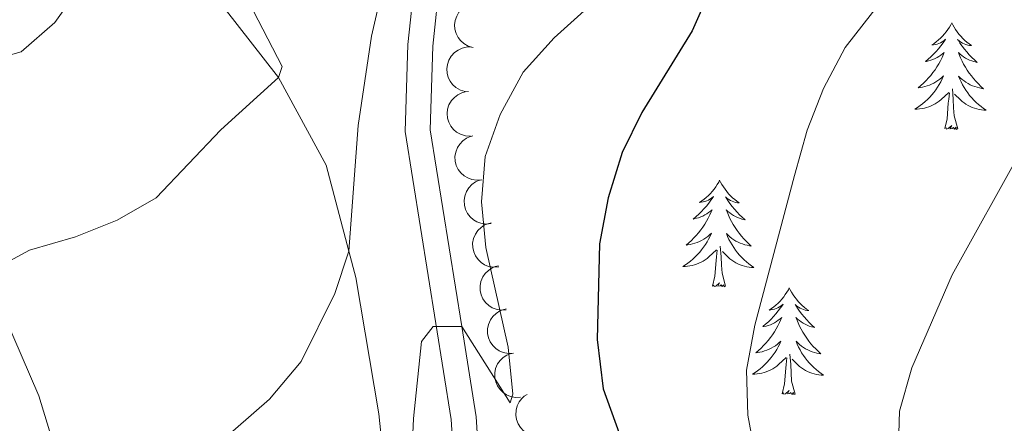
# Model space of a CAD drawing. Units: metres. Extents: x 603530 to 607985, y 712863 to 715833.
# Drawn here: x 604926 to 605036, y 713779 to 713824 of the extents above; entities that cross this region are included whole.
import ezdxf

# ---------------------------------------------------------------- set-up
doc = ezdxf.new("R2010")
doc.units = ezdxf.units.M
doc.header["$MEASUREMENT"] = 0
doc.linetypes.add('DGN Style 3', pattern=[73.780546, 52.70039, -21.080156])
for name, color, linetype, lineweight in [('Altimetría', 7, 'Continuous', 0), ('Carátula', 7, 'Continuous', 0), ('Entidades_rústicas', 7, 'Continuous', 0), ('Marco', 7, 'Continuous', 0), ('Viales_ffcc', 7, 'Continuous', 0), ('Zona_arbolada', 7, 'Continuous', 0)]:
    doc.layers.add(name, color=color, linetype=linetype, lineweight=lineweight)

msp = doc.modelspace()

# ---------------------------------------------------------------- linework, layer by layer
at = {"layer": 'Altimetría', "color": 30, "linetype": 'Continuous', "lineweight": 0, "flags": 128}
for points, elevation in [([(605039.04, 713921.45), (605034.88, 713919.51), (605030.96, 713916.41), (605027.67, 713912.41), (605022.72, 713903.43), (605019.6, 713899.52), (605012.36, 713892.08), (605008.56, 713888.6), (605001.35, 713880.91), (604989.41, 713861.97), (604984.69, 713853.05), (604982.53, 713848.13), (604975.65, 713830.04), (604975.39, 713838.66), (604971.47, 713839.1), (604970.54, 713837.37), (604966.63, 713827.85), (604965.4, 713822.51), (604963.9, 713812.51), (604962.87, 713798.46), (604961.3, 713793.73), (604957.52, 713786.12), (604954, 713781.94), (604946.39, 713775.31)], 490), ([(605006.29, 713910.69), (604994.91, 713886.02), (604993.69, 713893.06), (604990.02, 713894.25), (604986.78, 713893.33), (604984.04, 713890.78), (604980.71, 713887.05), (604970.46, 713874.56), (604964.65, 713866.07), (604956.77, 713851.36), (604954.65, 713846.83), (604951.14, 713836.57), (604950.19, 713832.84), (604950.56, 713828.49), (604955.41, 713819.09), (604955, 713817.86), (604948.58, 713812.03), (604941.35, 713804.41), (604937, 713801.93), (604932.34, 713800.07), (604927.21, 713798.59), (604922.68, 713796.17)], 485), ([(604964.86, 713895.36), (604953.49, 713883.11), (604949.69, 713879.45), (604940.66, 713874), (604936.61, 713871.02), (604934.24, 713866.99), (604934.29, 713863.57), (604936.88, 713847.33), (604934.54, 713833.28), (604932.97, 713828.19), (604930.04, 713824.03), (604926.27, 713820.73), (604913.27, 713817.09)], 480), ([(605040.31, 713845.58), (605025.05, 713829.95), (605018.3, 713821.25), (605015.86, 713816.66), (605014.06, 713811.99), (605012.61, 713806.94), (605008.21, 713790.19), (605007.26, 713785.15), (605007.43, 713780.15), (605008.41, 713774.7)], 505), ([(605056.96, 713833.49), (605053.54, 713830.83), (605050.19, 713827.11), (605038, 713809.82), (605030.24, 713795.82), (605025.75, 713785.43), (605024.37, 713780.59), (605024.22, 713775.59)], 510), ([(604989.51, 713825.66), (604985.77, 713822.31), (604982.34, 713818.46), (604979.77, 713813.74), (604978.1, 713809.03), (604977.69, 713803.97), (604978.17, 713798.88), (604980.64, 713787.75), (604981.18, 713782.47), (604980.88, 713781.53), (604975.46, 713790.03), (604972.29, 713790.04), (604970.98, 713788.37), (604970.09, 713779.77), (604968.9, 713753.3)], 495)]:
    msp.add_lwpolyline(points, dxfattribs=dict(at, elevation=elevation))
at = {"layer": 'Altimetría', "color": 30, "linetype": 'Continuous', "lineweight": 30, "elevation": 500, "flags": 128}
msp.add_lwpolyline([(605040.48, 713865.91), (605032.01, 713859.8), (605027.14, 713857.41), (605016.76, 713853.29), (605012.15, 713850.87), (605008.42, 713847.54), (605006.35, 713843.17), (605005.45, 713832.67), (605001.19, 713823.08), (604995.58, 713813.97), (604993.38, 713809.48), (604991.81, 713804.41), (604990.86, 713799.3), (604990.58, 713788.59), (604991.25, 713783.09), (604994.98, 713772.74)], dxfattribs=at)
at = {"layer": 'Carátula', "color": 7, "linetype": 'Continuous', "lineweight": 0}
msp.add_3dface([(603529.58, 712863.05), (607984.58, 712863.05), (607984.58, 715833.06), (603529.58, 715833.06)], dxfattribs=at)
at = {"layer": 'Entidades_rústicas', "color": 92, "linetype": 'Continuous', "lineweight": 0, "flags": 128}
for points in [[(605030.2, 713824), (605030.09, 713823.78), (605029.93, 713823.51), (605029.76, 713823.24), (605029.57, 713822.99), (605029.37, 713822.75), (605029.16, 713822.51), (605028.94, 713822.29), (605028.71, 713822.08), (605028.46, 713821.88), (605028.21, 713821.69), (605027.95, 713821.52), (605028.15, 713821.54), (605028.35, 713821.57), (605028.55, 713821.62), (605028.75, 713821.69), (605028.94, 713821.77), (605029.12, 713821.87), (605029.29, 713821.98), (605029.5, 713822.16), (605029.46, 713822.1), (605029.23, 713821.76), (605028.98, 713821.43), (605028.72, 713821.1), (605028.44, 713820.79), (605028.16, 713820.49), (605027.86, 713820.2), (605027.56, 713819.92), (605027.24, 713819.66), (605027.36, 713819.68), (605027.61, 713819.73), (605027.85, 713819.8), (605028.09, 713819.89), (605028.32, 713819.99), (605028.55, 713820.1), (605028.76, 713820.23), (605028.97, 713820.37), (605029.17, 713820.52), (605029.36, 713820.69), (605029.27, 713820.47), (605029.11, 713820.11), (605028.93, 713819.76), (605028.74, 713819.42), (605028.54, 713819.08), (605028.32, 713818.75), (605028.09, 713818.43), (605027.85, 713818.12), (605027.59, 713817.83), (605027.32, 713817.54), (605027.04, 713817.26), (605026.75, 713817), (605026.45, 713816.74), (605026.65, 713816.76), (605026.91, 713816.81), (605027.18, 713816.87), (605027.44, 713816.94), (605027.69, 713817.03), (605027.94, 713817.13), (605028.19, 713817.25), (605028.42, 713817.39), (605028.65, 713817.54), (605028.87, 713817.7), (605029.08, 713817.87), (605029.28, 713818.05), (605029.13, 713817.73), (605028.97, 713817.41), (605028.8, 713817.1), (605028.61, 713816.8), (605028.41, 713816.5), (605028.19, 713816.22), (605027.97, 713815.94), (605027.73, 713815.68), (605027.48, 713815.42), (605027.21, 713815.18), (605026.94, 713814.95), (605026.66, 713814.74), (605026.37, 713814.53), (605026.07, 713814.35), (605026.34, 713814.35), (605026.6, 713814.37), (605026.87, 713814.41), (605027.13, 713814.46), (605027.38, 713814.53), (605027.63, 713814.61), (605027.88, 713814.71), (605028.12, 713814.82), (605028.35, 713814.95), (605028.57, 713815.09), (605028.79, 713815.25), (605029, 713815.41), (605029.86, 713816.2)], [(605030.2, 713824), (605030.31, 713823.78), (605030.46, 713823.5), (605030.62, 713823.23), (605030.8, 713822.97), (605030.99, 713822.72), (605031.2, 713822.48), (605031.41, 713822.25), (605031.64, 713822.03), (605031.88, 713821.82), (605032.12, 713821.63), (605032.38, 713821.45), (605032.18, 713821.47), (605031.98, 713821.51), (605031.78, 713821.57), (605031.59, 713821.64), (605031.4, 713821.73), (605031.22, 713821.83), (605031.05, 713821.95), (605030.85, 713822.14), (605030.89, 713822.08), (605031.11, 713821.73), (605031.35, 713821.39), (605031.6, 713821.06), (605031.86, 713820.74), (605032.14, 713820.43), (605032.43, 713820.13), (605032.72, 713819.84), (605033.03, 713819.57), (605032.91, 713819.59), (605032.66, 713819.66), (605032.42, 713819.73), (605032.19, 713819.82), (605031.96, 713819.93), (605031.74, 713820.05), (605031.52, 713820.19), (605031.32, 713820.33), (605031.13, 713820.49), (605030.94, 713820.67), (605031.03, 713820.44), (605031.18, 713820.08), (605031.34, 713819.72), (605031.52, 713819.37), (605031.72, 713819.03), (605031.92, 713818.7), (605032.14, 713818.37), (605032.38, 713818.06), (605032.63, 713817.75), (605032.88, 713817.45), (605033.16, 713817.17), (605033.44, 713816.89), (605033.73, 713816.63), (605033.54, 713816.66), (605033.27, 713816.71), (605033.01, 713816.78), (605032.75, 713816.86), (605032.5, 713816.96), (605032.25, 713817.07), (605032.01, 713817.2), (605031.78, 713817.34), (605031.56, 713817.49), (605031.34, 713817.66), (605031.14, 713817.84), (605030.95, 713818.03), (605031.08, 713817.7), (605031.23, 713817.38), (605031.4, 713817.06), (605031.58, 713816.75), (605031.77, 713816.45), (605031.97, 713816.16), (605032.19, 713815.88), (605032.42, 713815.61), (605032.67, 713815.35), (605032.92, 713815.1), (605033.19, 713814.86), (605033.46, 713814.63), (605033.75, 713814.42), (605034.03, 713814.22), (605033.77, 713814.24), (605033.51, 713814.27), (605033.25, 713814.31), (605032.99, 713814.37), (605032.73, 713814.45), (605032.48, 713814.54), (605032.24, 713814.65), (605032.01, 713814.76), (605031.78, 713814.9), (605031.56, 713815.05), (605031.35, 713815.21), (605031.15, 713815.38), (605030.5, 713816.01)], [(605030.87, 713812.14), (605030.47, 713813.58), (605030.39, 713814.49), (605030.36, 713815.44), (605030.27, 713816.6)], [(605029.4, 713812.16), (605029.66, 713813.27), (605029.8, 713815.01), (605029.86, 713815.44), (605029.93, 713816.17)], [(605030.87, 713812.14), (605030.7, 713812.07), (605030.68, 713812.31), (605030.49, 713812.09), (605030.37, 713812.3), (605030.25, 713812.19), (605029.98, 713812.14), (605030.18, 713812.53), (605029.79, 713812.16), (605029.6, 713812.1), (605029.56, 713812.27), (605029.4, 713812.16)], [(605004.27, 713806.41), (605004.16, 713806.19), (605004, 713805.92), (605003.83, 713805.65), (605003.64, 713805.4), (605003.44, 713805.15), (605003.23, 713804.92), (605003.01, 713804.7), (605002.78, 713804.48), (605002.53, 713804.28), (605002.28, 713804.1), (605002.02, 713803.92), (605002.22, 713803.94), (605002.42, 713803.98), (605002.62, 713804.03), (605002.82, 713804.1), (605003.01, 713804.18), (605003.19, 713804.27), (605003.37, 713804.38), (605003.57, 713804.57), (605003.53, 713804.51), (605003.3, 713804.17), (605003.05, 713803.83), (605002.79, 713803.51), (605002.51, 713803.2), (605002.23, 713802.9), (605001.93, 713802.61), (605001.63, 713802.33), (605001.31, 713802.06), (605001.43, 713802.09), (605001.68, 713802.14), (605001.92, 713802.21), (605002.16, 713802.29), (605002.39, 713802.39), (605002.62, 713802.51), (605002.84, 713802.64), (605003.04, 713802.78), (605003.24, 713802.93), (605003.43, 713803.1), (605003.34, 713802.88), (605003.18, 713802.52), (605003, 713802.17), (605002.81, 713801.82), (605002.61, 713801.49), (605002.39, 713801.16), (605002.16, 713800.84), (605001.92, 713800.53), (605001.66, 713800.23), (605001.39, 713799.95), (605001.11, 713799.67), (605000.82, 713799.4), (605000.52, 713799.15), (605000.72, 713799.17), (605000.98, 713799.21), (605001.25, 713799.27), (605001.51, 713799.35), (605001.77, 713799.44), (605002.01, 713799.54), (605002.26, 713799.66), (605002.49, 713799.8), (605002.72, 713799.94), (605002.94, 713800.1), (605003.15, 713800.28), (605003.35, 713800.46), (605003.2, 713800.14), (605003.04, 713799.82), (605002.87, 713799.51), (605002.68, 713799.2), (605002.48, 713798.91), (605002.26, 713798.63), (605002.04, 713798.35), (605001.8, 713798.09), (605001.55, 713797.83), (605001.29, 713797.59), (605001.01, 713797.36), (605000.73, 713797.14), (605000.44, 713796.94), (605000.15, 713796.75), (605000.41, 713796.76), (605000.67, 713796.78), (605000.94, 713796.82), (605001.2, 713796.87), (605001.45, 713796.94), (605001.7, 713797.02), (605001.95, 713797.12), (605002.19, 713797.23), (605002.42, 713797.36), (605002.64, 713797.5), (605002.86, 713797.66), (605003.07, 713797.82), (605003.93, 713798.61)], [(605004.27, 713806.41), (605004.38, 713806.19), (605004.53, 713805.91), (605004.7, 713805.64), (605004.87, 713805.38), (605005.06, 713805.13), (605005.27, 713804.89), (605005.48, 713804.66), (605005.71, 713804.44), (605005.95, 713804.23), (605006.19, 713804.04), (605006.45, 713803.86), (605006.25, 713803.88), (605006.05, 713803.92), (605005.85, 713803.98), (605005.66, 713804.05), (605005.47, 713804.14), (605005.29, 713804.24), (605005.12, 713804.36), (605004.92, 713804.55), (605004.96, 713804.49), (605005.18, 713804.14), (605005.42, 713803.8), (605005.67, 713803.47), (605005.93, 713803.15), (605006.21, 713802.84), (605006.5, 713802.54), (605006.79, 713802.25), (605007.1, 713801.98), (605006.98, 713802), (605006.73, 713802.06), (605006.49, 713802.14), (605006.26, 713802.23), (605006.03, 713802.34), (605005.81, 713802.46), (605005.59, 713802.59), (605005.39, 713802.74), (605005.2, 713802.9), (605005.01, 713803.07), (605005.1, 713802.85), (605005.25, 713802.49), (605005.41, 713802.13), (605005.59, 713801.78), (605005.79, 713801.44), (605005.99, 713801.1), (605006.22, 713800.78), (605006.45, 713800.46), (605006.7, 713800.16), (605006.96, 713799.86), (605007.23, 713799.58), (605007.51, 713799.3), (605007.8, 713799.04), (605007.61, 713799.07), (605007.34, 713799.12), (605007.08, 713799.18), (605006.82, 713799.27), (605006.57, 713799.37), (605006.32, 713799.48), (605006.08, 713799.6), (605005.85, 713799.75), (605005.63, 713799.9), (605005.41, 713800.07), (605005.21, 713800.25), (605005.02, 713800.44), (605005.15, 713800.11), (605005.3, 713799.78), (605005.47, 713799.47), (605005.65, 713799.16), (605005.84, 713798.86), (605006.04, 713798.57), (605006.26, 713798.29), (605006.49, 713798.02), (605006.74, 713797.75), (605006.99, 713797.5), (605007.26, 713797.27), (605007.53, 713797.04), (605007.82, 713796.83), (605008.1, 713796.63), (605007.84, 713796.64), (605007.58, 713796.67), (605007.32, 713796.72), (605007.06, 713796.78), (605006.8, 713796.86), (605006.55, 713796.95), (605006.31, 713797.05), (605006.08, 713797.17), (605005.85, 713797.31), (605005.63, 713797.46), (605005.42, 713797.62), (605005.22, 713797.79), (605004.57, 713798.42)], [(605004.94, 713794.54), (605004.54, 713795.99), (605004.46, 713796.9), (605004.43, 713797.84), (605004.34, 713799.01)], [(605003.47, 713794.57), (605003.74, 713795.68), (605003.87, 713797.42), (605003.93, 713797.85), (605004, 713798.57)], [(605004.94, 713794.54), (605004.77, 713794.48), (605004.75, 713794.72), (605004.56, 713794.5), (605004.44, 713794.7), (605004.32, 713794.6), (605004.05, 713794.55), (605004.25, 713794.94), (605003.86, 713794.56), (605003.67, 713794.51), (605003.63, 713794.67), (605003.47, 713794.57)], [(605012.05, 713794.37), (605011.94, 713794.15), (605011.78, 713793.88), (605011.6, 713793.61), (605011.42, 713793.36), (605011.22, 713793.11), (605011.01, 713792.88), (605010.79, 713792.66), (605010.55, 713792.44), (605010.31, 713792.25), (605010.06, 713792.06), (605009.79, 713791.88), (605009.99, 713791.9), (605010.2, 713791.94), (605010.4, 713791.99), (605010.59, 713792.06), (605010.78, 713792.14), (605010.97, 713792.24), (605011.14, 713792.34), (605011.35, 713792.53), (605011.31, 713792.47), (605011.07, 713792.13), (605010.82, 713791.79), (605010.56, 713791.47), (605010.29, 713791.16), (605010.01, 713790.86), (605009.71, 713790.57), (605009.4, 713790.29), (605009.09, 713790.03), (605009.21, 713790.05), (605009.46, 713790.1), (605009.7, 713790.17), (605009.94, 713790.25), (605010.17, 713790.35), (605010.39, 713790.47), (605010.61, 713790.6), (605010.82, 713790.74), (605011.02, 713790.89), (605011.21, 713791.06), (605011.12, 713790.84), (605010.96, 713790.48), (605010.78, 713790.13), (605010.59, 713789.78), (605010.39, 713789.45), (605010.17, 713789.12), (605009.94, 713788.8), (605009.69, 713788.49), (605009.44, 713788.19), (605009.17, 713787.91), (605008.89, 713787.63), (605008.6, 713787.36), (605008.3, 713787.11), (605008.49, 713787.13), (605008.76, 713787.18), (605009.03, 713787.23), (605009.29, 713787.31), (605009.54, 713787.4), (605009.79, 713787.5), (605010.03, 713787.62), (605010.27, 713787.76), (605010.5, 713787.9), (605010.72, 713788.06), (605010.93, 713788.24), (605011.12, 713788.42), (605010.98, 713788.1), (605010.82, 713787.78), (605010.64, 713787.47), (605010.46, 713787.17), (605010.25, 713786.87), (605010.04, 713786.59), (605009.81, 713786.31), (605009.57, 713786.05), (605009.32, 713785.79), (605009.06, 713785.55), (605008.79, 713785.32), (605008.51, 713785.1), (605008.22, 713784.9), (605007.92, 713784.71), (605008.19, 713784.72), (605008.45, 713784.74), (605008.71, 713784.78), (605008.97, 713784.83), (605009.23, 713784.9), (605009.48, 713784.98), (605009.73, 713785.08), (605009.97, 713785.19), (605010.2, 713785.32), (605010.42, 713785.46), (605010.64, 713785.62), (605010.84, 713785.78), (605011.7, 713786.57)], [(605012.05, 713794.37), (605012.16, 713794.15), (605012.31, 713793.87), (605012.47, 713793.6), (605012.65, 713793.34), (605012.84, 713793.09), (605013.04, 713792.85), (605013.26, 713792.62), (605013.49, 713792.4), (605013.72, 713792.19), (605013.97, 713792), (605014.23, 713791.82), (605014.03, 713791.84), (605013.83, 713791.88), (605013.63, 713791.94), (605013.44, 713792.01), (605013.25, 713792.1), (605013.07, 713792.2), (605012.9, 713792.32), (605012.69, 713792.51), (605012.73, 713792.45), (605012.96, 713792.1), (605013.2, 713791.76), (605013.45, 713791.43), (605013.71, 713791.11), (605013.99, 713790.8), (605014.27, 713790.5), (605014.57, 713790.21), (605014.88, 713789.94), (605014.76, 713789.96), (605014.51, 713790.02), (605014.27, 713790.1), (605014.04, 713790.19), (605013.81, 713790.3), (605013.59, 713790.42), (605013.37, 713790.55), (605013.17, 713790.7), (605012.97, 713790.86), (605012.79, 713791.04), (605012.87, 713790.81), (605013.02, 713790.45), (605013.19, 713790.09), (605013.37, 713789.74), (605013.56, 713789.4), (605013.77, 713789.07), (605013.99, 713788.74), (605014.23, 713788.42), (605014.47, 713788.12), (605014.73, 713787.82), (605015, 713787.54), (605015.29, 713787.26), (605015.58, 713787), (605015.38, 713787.03), (605015.12, 713787.08), (605014.86, 713787.15), (605014.6, 713787.23), (605014.34, 713787.33), (605014.1, 713787.44), (605013.86, 713787.56), (605013.63, 713787.71), (605013.4, 713787.86), (605013.19, 713788.03), (605012.99, 713788.21), (605012.8, 713788.4), (605012.93, 713788.07), (605013.08, 713787.74), (605013.25, 713787.43), (605013.42, 713787.12), (605013.62, 713786.82), (605013.82, 713786.53), (605014.04, 713786.25), (605014.27, 713785.98), (605014.51, 713785.71), (605014.77, 713785.47), (605015.03, 713785.23), (605015.31, 713785), (605015.59, 713784.79), (605015.88, 713784.59), (605015.62, 713784.61), (605015.35, 713784.63), (605015.09, 713784.68), (605014.83, 713784.74), (605014.58, 713784.82), (605014.33, 713784.91), (605014.09, 713785.01), (605013.85, 713785.13), (605013.63, 713785.27), (605013.41, 713785.42), (605013.2, 713785.58), (605012.99, 713785.75), (605012.35, 713786.38)], [(605012.72, 713782.5), (605012.31, 713783.95), (605012.24, 713784.86), (605012.2, 713785.81), (605012.12, 713786.97)], [(605011.25, 713782.53), (605011.51, 713783.64), (605011.65, 713785.38), (605011.71, 713785.81), (605011.78, 713786.54)], [(605012.72, 713782.5), (605012.55, 713782.44), (605012.53, 713782.68), (605012.34, 713782.46), (605012.22, 713782.66), (605012.1, 713782.56), (605011.83, 713782.51), (605012.03, 713782.9), (605011.64, 713782.52), (605011.45, 713782.47), (605011.41, 713782.64), (605011.25, 713782.53)]]:
    msp.add_lwpolyline(points, dxfattribs=at)
at = {"layer": 'Entidades_rústicas', "color": 92, "linetype": 'Continuous', "lineweight": 0}
for points in [[(604923.65, 713867.63, 476.32), (604929.1, 713859.03, 477.69), (604932.51, 713854.98, 479.56), (604935.3, 713850.43, 479.62), (604936.88, 713847.33, 480.2), (604941, 713839.23, 481.73), (604947.5, 713827.58, 483.47), (604955, 713817.86, 485.21), (604960.32, 713808.08, 487.95), (604962.87, 713798.46, 490.28), (604963.65, 713795.51, 491), (604966.22, 713780.27, 492.49), (604967.26, 713770.19, 493.55)], [(604930.87, 713773.63, 490.24), (604928.23, 713782.29, 488.7), (604924.4, 713791.19, 486.89)]]:
    msp.add_polyline3d(points, dxfattribs=at)
at = {"layer": 'Marco', "color": 7, "linetype": 'Continuous', "lineweight": 0}
msp.add_3dface([(604404.33, 713257.01), (604404.92, 715570.55), (607824.41, 715570.59), (607824.98, 713257.01)], dxfattribs=at)
at = {"layer": 'Viales_ffcc', "color": 7, "linetype": 'DGN Style 3', "lineweight": 0}
msp.add_polyline3d([(604974.87, 713770.41, 497.31), (604974.3, 713779.65, 496.17), (604969.13, 713811.85, 492.75), (604969.46, 713821.57, 492), (604970.25, 713829.35, 490.95), (604974.49, 713846.81, 489.72), (604977.22, 713856.32, 488.96), (604981.04, 713866.1, 488.11), (604985.09, 713875.19, 487.12), (604987.28, 713881.16, 486.43), (604991.62, 713895.93, 484.85), (604996.65, 713914.2, 483.43), (604999.79, 713923.09, 482.75), (605003.5, 713931.34, 482.27), (605006.75, 713937.75, 482.33), (605011.37, 713945.69, 482.89), (605016.11, 713953.18, 483.81)], dxfattribs=at)
at = {"layer": 'Viales_ffcc', "color": 7, "linetype": 'Continuous', "lineweight": 0}
msp.add_polyline3d([(604977.66, 713770.53, 497.31), (604977.08, 713779.96, 496.17), (604975.46, 713790.03, 495.1), (604971.93, 713812.02, 492.75), (604972.25, 713821.38, 492), (604973.01, 713828.87, 490.95), (604975.39, 713838.66, 490.25), (604977.2, 713846.09, 489.72), (604979.87, 713855.42, 488.96), (604983.62, 713865.03, 488.11), (604987.68, 713874.14, 487.12), (604989.94, 713880.28, 486.43), (604993.69, 713893.06, 485.07), (604994.3, 713895.16, 484.85), (604999.32, 713913.36, 483.43), (605002.39, 713922.05, 482.75), (605006.03, 713930.14, 482.27), (605009.2, 713936.41, 482.33), (605013.75, 713944.24, 482.89), (605017.89, 713950.76, 483.7)], dxfattribs=at)
at = {"layer": 'Zona_arbolada', "color": 92, "linetype": 'Continuous', "lineweight": 0, "flags": 128}
for points, elevation in [([(604976.74, 713821.22), (604976.2, 713821.38), (604975.69, 713821.67), (604975.33, 713822), (604975.07, 713822.35), (604974.84, 713822.79), (604974.71, 713823.27), (604974.67, 713823.76), (604974.74, 713824.25), (604974.9, 713824.73), (604975.16, 713825.17), (604975.54, 713825.57), (604975.92, 713825.84), (604976.37, 713826.05), (604976.85, 713826.18), (604977.23, 713826.19), (604977.61, 713826.14)], 493.19), ([(604975.86, 713816.31), (604975.32, 713816.47), (604974.81, 713816.77), (604974.45, 713817.09), (604974.19, 713817.45), (604973.96, 713817.89), (604973.83, 713818.36), (604973.79, 713818.85), (604973.86, 713819.35), (604974.02, 713819.83), (604974.28, 713820.26), (604974.66, 713820.67), (604975.05, 713820.94), (604975.5, 713821.15), (604975.97, 713821.27), (604976.35, 713821.29), (604976.74, 713821.24)], 493.58), ([(604976.43, 713811.31), (604975.87, 713811.35), (604975.31, 713811.53), (604974.89, 713811.76), (604974.56, 713812.06), (604974.24, 713812.44), (604974.01, 713812.87), (604973.87, 713813.34), (604973.83, 713813.84), (604973.88, 713814.35), (604974.04, 713814.83), (604974.32, 713815.3), (604974.65, 713815.65), (604975.04, 713815.95), (604975.47, 713816.18), (604975.84, 713816.27), (604976.23, 713816.31)], 493.98), ([(604977.72, 713806.45), (604977.16, 713806.39), (604976.58, 713806.48), (604976.13, 713806.65), (604975.75, 713806.88), (604975.37, 713807.21), (604975.08, 713807.6), (604974.86, 713808.04), (604974.74, 713808.53), (604974.71, 713809.03), (604974.79, 713809.53), (604974.99, 713810.05), (604975.25, 713810.44), (604975.59, 713810.8), (604975.99, 713811.1), (604976.34, 713811.25), (604976.71, 713811.35)], 494.04), ([(604978.75, 713801.56), (604978.19, 713801.5), (604977.61, 713801.59), (604977.16, 713801.75), (604976.78, 713801.98), (604976.4, 713802.3), (604976.1, 713802.69), (604975.88, 713803.13), (604975.76, 713803.62), (604975.73, 713804.13), (604975.8, 713804.63), (604976, 713805.14), (604976.26, 713805.54), (604976.6, 713805.9), (604976.99, 713806.2), (604977.34, 713806.35), (604977.71, 713806.45)], 494.2), ([(604979.61, 713796.7), (604979.05, 713796.66), (604978.47, 713796.77), (604978.02, 713796.95), (604977.65, 713797.19), (604977.29, 713797.53), (604977, 713797.93), (604976.8, 713798.38), (604976.7, 713798.87), (604976.68, 713799.37), (604976.78, 713799.87), (604976.99, 713800.38), (604977.27, 713800.77), (604977.62, 713801.12), (604978.02, 713801.4), (604978.37, 713801.54), (604978.75, 713801.63)], 494.9), ([(604980.44, 713791.9), (604979.88, 713791.86), (604979.31, 713791.97), (604978.86, 713792.15), (604978.49, 713792.4), (604978.13, 713792.73), (604977.84, 713793.13), (604977.64, 713793.58), (604977.53, 713794.07), (604977.52, 713794.58), (604977.61, 713795.07), (604977.83, 713795.58), (604978.1, 713795.97), (604978.45, 713796.32), (604978.85, 713796.6), (604979.21, 713796.74), (604979.59, 713796.83)], 496.03), ([(604981.24, 713787.07), (604980.68, 713787.04), (604980.11, 713787.15), (604979.66, 713787.33), (604979.29, 713787.58), (604978.93, 713787.92), (604978.65, 713788.33), (604978.46, 713788.78), (604978.36, 713789.27), (604978.35, 713789.78), (604978.45, 713790.27), (604978.67, 713790.78), (604978.95, 713791.16), (604979.3, 713791.51), (604979.71, 713791.79), (604980.06, 713791.92), (604980.44, 713792.01)], 496.98), ([(604982.04, 713782.15), (604981.48, 713782.12), (604980.91, 713782.23), (604980.46, 713782.41), (604980.09, 713782.66), (604979.74, 713783), (604979.45, 713783.4), (604979.26, 713783.85), (604979.16, 713784.35), (604979.15, 713784.85), (604979.25, 713785.35), (604979.47, 713785.86), (604979.75, 713786.24), (604980.1, 713786.59), (604980.51, 713786.86), (604980.86, 713787), (604981.24, 713787.08)], 497.34), ([(604985.23, 713778.11), (604984.71, 713777.89), (604984.13, 713777.79), (604983.65, 713777.81), (604983.22, 713777.92), (604982.76, 713778.11), (604982.36, 713778.4), (604982.02, 713778.75), (604981.76, 713779.18), (604981.58, 713779.65), (604981.5, 713780.15), (604981.53, 713780.7), (604981.66, 713781.16), (604981.87, 713781.61), (604982.16, 713782.01), (604982.44, 713782.26), (604982.77, 713782.46)], 498.11)]:
    msp.add_lwpolyline(points, dxfattribs=dict(at, elevation=elevation))

doc.saveas('drawing.dxf')
